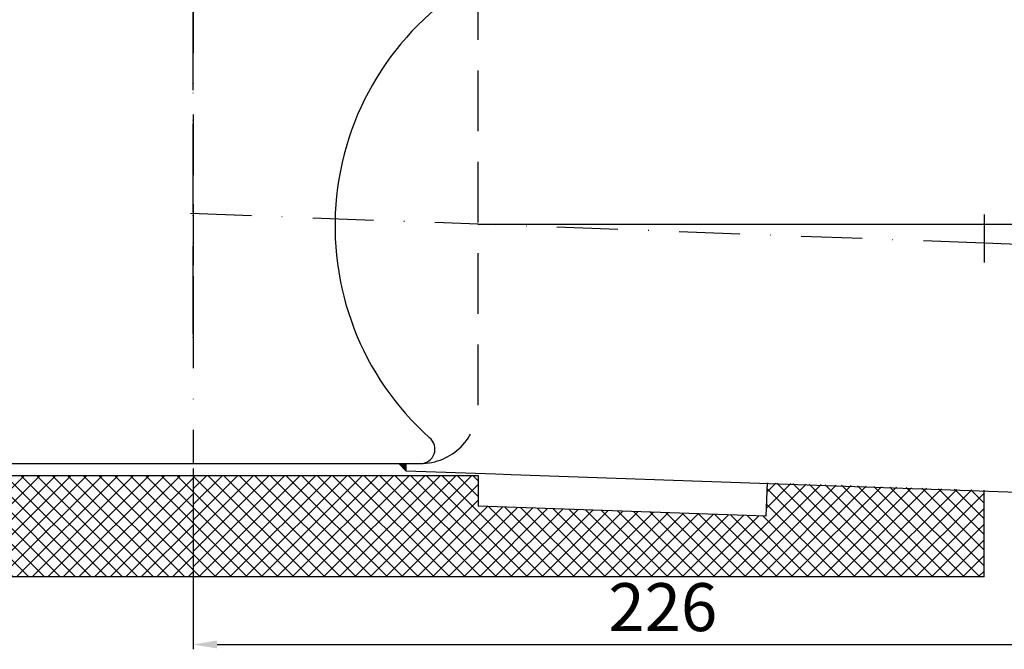
# Model space of a CAD drawing. Units: millimetres. Extents: x 2302 to 2786, y 1442 to 1755.
# Drawn here: x 2468 to 2673, y 1442 to 1573 of the extents above; entities that cross this region are included whole.
import ezdxf

# ---------------------------------------------------------------- set-up
doc = ezdxf.new("R2010")
doc.units = ezdxf.units.MM
doc.linetypes.add('STRICHLINIE', pattern=[19.05, 12.7, -6.35])
doc.linetypes.add('STRICHPUNKT', pattern=[25.4, 12.7, -6.35, 0, -6.35])
doc.layers.add('AM_5', color=3, linetype='Continuous', lineweight=25)
doc.layers.add('AM_8', color=1, linetype='Continuous', lineweight=25)
doc.layers.add('P-0000', color=7, linetype='Continuous')
doc.styles.get("Standard").update_dxf_attribs({"font": 'ISOCP.SHX'})
doc.dimstyles.new('AM_DIN$0', dxfattribs={"dimtxt": 3.5, "dimasz": 3.5, "dimexe": 1, "dimexo": 1, "dimgap": 1.5, "dimtad": 1, "dimdsep": 46, "dimtxsty": 'STANDARD', "dimcen": 0, "dimclrd": 256, "dimclre": 256, "dimclrt": 2, "dimadec": 0, "dimazin": 2, "dimtp": 0.1, "dimtm": 0.1, "dimtfac": 0.71, "dimtdec": 3, "dimtmove": 0, "dimatfit": 3, "dimfxl": 1, "dimlwd": -1, "dimlwe": -1, "dimarcsym": 0})
doc.dimstyles.new('AM_DIN$2', dxfattribs={"dimtxt": 3.5, "dimasz": 3.5, "dimexe": 1, "dimexo": 1, "dimgap": 1.5, "dimtad": 1, "dimdsep": 46, "dimtxsty": 'STANDARD', "dimcen": 0, "dimclrd": 256, "dimclre": 256, "dimclrt": 2, "dimadec": 0, "dimazin": 2, "dimtp": 0.1, "dimtm": 0.1, "dimtfac": 0.71, "dimtdec": 3, "dimtmove": 0, "dimatfit": 3, "dimfxl": 1, "dimlwd": -1, "dimlwe": -1, "dimarcsym": 0})

# ---------------------------------------------------------------- blocks, each defined once
blk = doc.blocks.new('*D13')
at = {"layer": 'AM_5', "linetype": 'ByBlock'}
for p, q in [((2729.35, 1523.26), (2729.35, 1441.82)), ((2503.82, 1479.56), (2503.82, 1441.82)), ((2508.82, 1442.82), (2724.35, 1442.82))]:
    blk.add_line(p, q, dxfattribs=at)
at = {"layer": 'AM_5'}
for points in [[(2508.82, 1443.66), (2508.82, 1441.99), (2503.82, 1442.82)], [(2724.35, 1443.66), (2724.35, 1441.99), (2729.35, 1442.82)]]:
    blk.add_solid(points, dxfattribs=at)
at = {"layer": 'Defpoints', "color": 0}
for p in [(2729.35, 1524.26), (2503.82, 1480.56), (2729.35, 1442.82)]:
    blk.add_point(p, dxfattribs=at)
at = {"layer": 'AM_5', "color": 2, "insert": (2601.8, 1449.32), "char_height": 10, "attachment_point": 5}
blk.add_mtext('226', dxfattribs=at)
blk = doc.blocks.new('*D18')
at = {"layer": 'AM_5', "linetype": 'ByBlock'}
for p, q in [((2669.87, 1628.05), (2786.39, 1628.05)), ((2785.39, 1623.05), (2785.39, 1529.26)), ((2730.35, 1524.26), (2786.39, 1524.26))]:
    blk.add_line(p, q, dxfattribs=at)
at = {"layer": 'AM_5'}
for points in [[(2784.56, 1623.05), (2786.23, 1623.05), (2785.39, 1628.05)], [(2784.56, 1529.26), (2786.23, 1529.26), (2785.39, 1524.26)]]:
    blk.add_solid(points, dxfattribs=at)
at = {"layer": 'Defpoints', "color": 0}
for p in [(2668.87, 1628.05), (2729.35, 1524.26), (2785.39, 1524.26)]:
    blk.add_point(p, dxfattribs=at)
at = {"layer": 'AM_5', "color": 2, "insert": (2778.89, 1581.52), "char_height": 10, "attachment_point": 5, "rotation": 90}
blk.add_mtext('103.8', dxfattribs=at)
blk = doc.blocks.new('*D22')
at = {"layer": 'AM_5', "linetype": 'ByBlock'}
for start, end in [(2.0124, 4.0248), (357.8608, 360), (353.8361, 355.8485)]:
    blk.add_arc((2563.22, 1530.46), 142.37, start, end, dxfattribs=at)
at = {"layer": 'AM_5'}
for points in [[(2706.33, 1535.47), (2704.67, 1535.45), (2705.59, 1530.46)], [(2704.38, 1520.2), (2706.05, 1520.11), (2705.49, 1525.15)]]:
    blk.add_solid(points, dxfattribs=at)
at = {"layer": 'Defpoints', "color": 0}
for p in [(2563.22, 1530.46), (2729.57, 1530.46), (2705.58, 1528.69), (2668.86, 1526.52), (2729.35, 1524.26)]:
    blk.add_point(p, dxfattribs=at)
at = {"layer": 'AM_5', "color": 2, "insert": (2698.32, 1516.08), "char_height": 10, "attachment_point": 5, "rotation": 83.923}
blk.add_mtext('2°', dxfattribs=at)

msp = doc.modelspace()

# ---------------------------------------------------------------- hatches: boundary and pattern name
at = {"layer": 'AM_8'}
h = msp.add_hatch(dxfattribs=at)
h.set_pattern_fill('_U', color=256, scale=2.3, angle=45, style=0, double=1, pattern_type=0)
h.set_pattern_definition([(45, (2159.246, 1386.643), (-1.626346, 1.626346), []), (135, (2159.246, 1386.643), (-1.626346, -1.626346), [])])
edge = h.paths.add_edge_path()
edge.add_line((2439.81, 1606.92), (2439.81, 1626.92))
edge.add_line((2439.81, 1626.92), (2388.85, 1626.92))
edge.add_line((2388.85, 1626.92), (2388.85, 1456.92))
edge.add_line((2388.85, 1456.92), (2503.81, 1456.92))
edge.add_line((2503.81, 1456.92), (2503.81, 1478.1))
edge.add_line((2503.81, 1478.1), (2452.31, 1478.1))
edge.add_arc((2452.31, 1486.1), 8, 180, 270, ccw=False)
edge.add_line((2444.31, 1486.1), (2444.31, 1606.92))
edge.add_line((2444.31, 1606.92), (2439.81, 1606.92))
edge = h.paths.add_edge_path(flags=16)
edge.add_arc((2403.85, 1471.92), 10, -180, 90, ccw=False)
edge.add_arc((2403.85, 1471.92), 10, 90, 180, ccw=False)
h = msp.add_hatch(dxfattribs=at)
h.set_pattern_fill('_U', color=256, scale=2.3, angle=45, style=0, double=1, pattern_type=0)
h.set_pattern_definition([(45, (1301.647, 1252.1538), (-1.6263456, 1.6263456), []), (135, (1301.647, 1252.1538), (-1.6263456, -1.6263456), [])])
h.paths.add_polyline_path([(2668.85, 1474.98), (2623.55, 1476.56), (2623.31, 1469.56), (2563.31, 1471.66), (2563.31, 1478.1), (2503.81, 1478.1), (2503.81, 1456.92), (2668.85, 1456.92)])
at = {"layer": 'P-0000', "linetype": 'Continuous'}
msp.add_hatch(color=3, dxfattribs=at).paths.add_polyline_path([(2546.72, 1480.56), (2548.22, 1480.56), (2548.22, 1479.06)])

# ---------------------------------------------------------------- linework, layer by layer
at = {"layer": 'AM_8'}
msp.add_line((2563.22, 1530.46), (2729.57, 1530.46), dxfattribs=at)
at = {"layer": 'P-0000', "color": 3, "linetype": 'STRICHPUNKT'}
for p, q in [((2503.76, 1755.44), (2503.76, 1506.55)), ((2503.76, 1647.65), (2503.76, 1507.55)), ((2503.82, 1578.87), (2503.82, 1534.63)), ((2503.82, 1534.63), (2503.82, 1519.65)), ((2668.86, 1526.52), (2497.83, 1532.9)), ((2668.86, 1532.48), (2668.86, 1526.52)), ((2729.35, 1524.26), (2668.86, 1526.52)), ((2668.86, 1526.52), (2668.86, 1522.48)), ((2503.82, 1519.65), (2503.82, 1513.14)), ((2503.82, 1513.12), (2503.82, 1480.56))]:
    msp.add_line(p, q, dxfattribs=at)
at = {"layer": 'P-0000', "color": 2, "linetype": 'STRICHLINIE'}
msp.add_line((2563.22, 1581.6), (2563.22, 1492.56), dxfattribs=at)
at = {"layer": 'P-0000', "color": 7, "linetype": 'Continuous'}
for p, q in [((2462.52, 1480.56), (2545.12, 1480.56)), ((2545.12, 1480.56), (2546.72, 1480.56)), ((2546.72, 1480.56), (2548.22, 1480.56)), ((2548.22, 1480.56), (2548.22, 1479.06)), ((2548.22, 1480.56), (2551.22, 1480.56)), ((2452.31, 1478.1), (2563.31, 1478.1)), ((2548.22, 1479.06), (2566.92, 1478.41)), ((2563.31, 1478.1), (2563.31, 1471.66)), ((2566.92, 1478.41), (2570.16, 1478.29)), ((2570.16, 1478.29), (2712.56, 1473.32)), ((2623.55, 1476.56), (2623.31, 1469.56)), ((2668.85, 1456.92), (2668.85, 1474.98)), ((2623.31, 1469.56), (2563.31, 1471.66)), ((2476.31, 1456.92), (2388.85, 1456.92)), ((2563.31, 1456.92), (2476.31, 1456.92)), ((2668.85, 1456.92), (2563.31, 1456.92))]:
    msp.add_line(p, q, dxfattribs=at)
at = {"layer": 'P-0000', "color": 3, "linetype": 'Continuous'}
msp.add_line((2548.22, 1479.06), (2546.72, 1480.56), dxfattribs=at)
at = {"layer": 'P-0000', "color": 7, "linetype": 'Continuous'}
for centre, radius, start, end in [((2592.8, 1530.1), 59.39, 119.8701, 228.044), ((2551.27, 1483.56), 3, 269.0926, 52.5099)]:
    msp.add_arc(centre, radius, start, end, dxfattribs=at)
at = {"layer": 'P-0000', "color": 2, "linetype": 'STRICHLINIE'}
msp.add_arc((2551.22, 1492.56), 12, 270, 0, dxfattribs=at)

# ---------------------------------------------------------------- dimensions: what is measured, and where the dimension line sits
at = {"layer": 'AM_5'}
dim = msp.add_linear_dim(base=(2785.39, 1524.26), p1=(2668.87, 1628.05), p2=(2729.35, 1524.26), angle=90, text='103.8', dimstyle='AM_DIN$0', override={"dimtxt": 10, "dimasz": 5, "dimdec": 0}, dxfattribs=at)
dim.commit()
dim.dimension.update_dxf_attribs({"geometry": '*D18', "text_midpoint": (2785.39, 1581.52), "dimtype": 160})
dim = msp.add_angular_dim_2l(base=(2705.58, 1528.69), line1=((2729.35, 1524.26), (2668.86, 1526.52)), line2=((2563.22, 1530.46), (2729.57, 1530.46)), dimstyle='AM_DIN$2', override={"dimtxt": 10, "dimasz": 5, "dimdec": 0}, dxfattribs=at)
dim.commit()
dim.dimension.update_dxf_attribs({"geometry": '*D22', "text_midpoint": (2704.79, 1515.39), "dimtype": 162})
dim = msp.add_linear_dim(base=(2729.35, 1442.82), p1=(2503.82, 1480.56), p2=(2729.35, 1524.26), text='226', dimstyle='AM_DIN$0', override={"dimtxt": 10, "dimasz": 5, "dimdec": 0}, dxfattribs=at)
dim.commit()
dim.dimension.update_dxf_attribs({"geometry": '*D13', "text_midpoint": (2601.8, 1442.82), "dimtype": 160})

doc.saveas('drawing.dxf')
